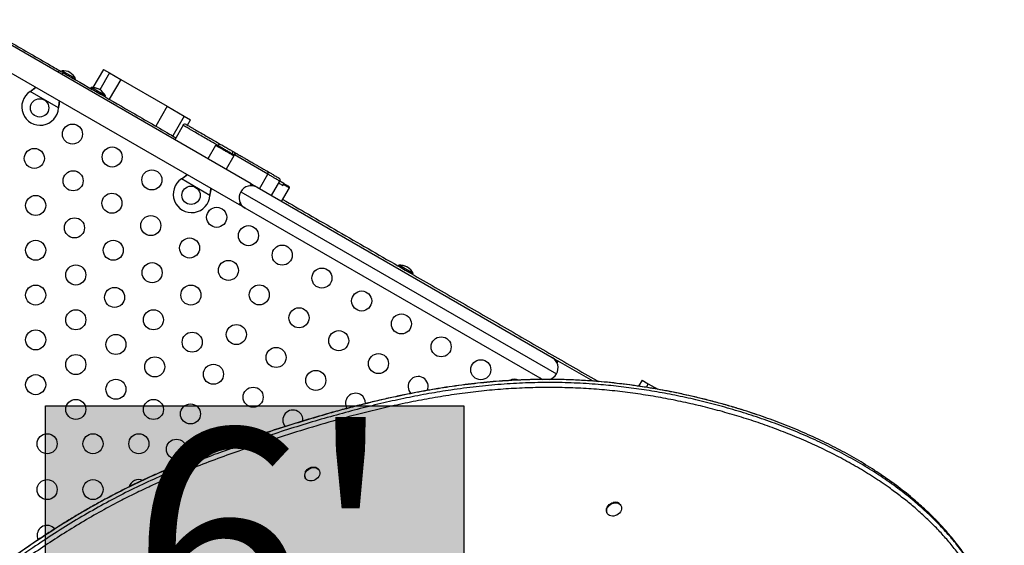
# Model space of a CAD drawing. Extents: x -62 to 458, y -51 to 417.
# Drawn here: x 271 to 314, y 218 to 241 of the extents above; entities that cross this region are included whole.
import ezdxf

# ---------------------------------------------------------------- set-up
doc = ezdxf.new("R2010")
doc.units = 0
doc.header["$LTSCALE"] = 0.125
doc.header["$MEASUREMENT"] = 0
doc.layers.add('CONTOUR', color=7, linetype='CONTINUOUS')
doc.layers.add('HAUTEUR-PLATE-FORME', color=7, linetype='CONTINUOUS')
doc.styles.add('DIM', font='romans.shx')

msp = doc.modelspace()

# ---------------------------------------------------------------- hatches: boundary and pattern name
at = {"layer": 'HAUTEUR-PLATE-FORME', "true_color": 0xfcfcfc}
msp.add_hatch(color=7, dxfattribs=at).paths.add_polyline_path([(271.74499, 223.78471), (289.9803, 223.78471), (289.9803, 208.50352), (271.74499, 208.50352)])

# ---------------------------------------------------------------- linework, layer by layer
at = {"layer": 'CONTOUR'}
for p, q in [((280.70808, 233.46672), (268.31248, 240.62332)), ((267.78748, 239.71399), (280.18308, 232.55739)), ((272.45953, 238.39861), (272.43609, 238.35802)), ((272.45391, 238.34773), (272.51358, 238.31328)), ((273.05501, 238.05481), (272.45953, 238.39861)), ((274.27146, 238.45307), (273.81587, 237.66397)), ((274.5384, 238.29896), (274.11638, 237.568)), ((274.27146, 238.45307), (274.5384, 238.29896)), ((274.5384, 238.29896), (275.02367, 238.01878)), ((273.03157, 238.01422), (273.05501, 238.05481)), ((275.02367, 238.01878), (274.52367, 237.15276)), ((275.02367, 238.01878), (277.04972, 236.84904)), ((271.07053, 237.48655), (271.09632, 237.50625)), ((271.07053, 237.48655), (271.09332, 237.50106)), ((272.31012, 236.77087), (271.07053, 237.48655)), ((271.09332, 237.50106), (271.09632, 237.50625)), ((273.7295, 237.6654), (273.70607, 237.6248)), ((273.75857, 237.64861), (273.7295, 237.6654)), ((273.75857, 237.64861), (273.73513, 237.60802)), ((274.35405, 237.30481), (273.75857, 237.64861)), ((274.09599, 237.57901), (274.08195, 237.58826)), ((274.33061, 237.26422), (274.35405, 237.30481)), ((272.31429, 236.80306), (272.31012, 236.77087)), ((272.31129, 236.79787), (272.31012, 236.77087)), ((272.31129, 236.79787), (272.31429, 236.80306)), ((277.04972, 236.84904), (276.54972, 235.98302)), ((277.04972, 236.84904), (277.79348, 236.41963)), ((277.79348, 236.41963), (277.29348, 235.55361)), ((277.79348, 236.41963), (278.07042, 236.25974)), ((277.93292, 236.02159), (278.07042, 236.25974)), ((277.74086, 236.017), (277.37836, 235.38913)), ((279.16296, 235.13822), (278.82546, 234.55365)), ((279.95482, 234.68104), (279.61732, 234.09647)), ((279.97191, 234.7289), (279.97982, 234.72434)), ((281.44244, 233.87989), (279.97982, 234.72434)), ((280.10151, 234.76955), (280.11517, 234.76166)), ((277.67397, 233.67405), (277.69976, 233.69375)), ((277.67397, 233.67405), (277.69677, 233.68856)), ((278.91356, 232.95837), (277.67397, 233.67405)), ((277.69677, 233.68856), (277.69976, 233.69375)), ((281.08264, 233.25046), (281.44514, 233.87833)), ((281.60437, 232.94924), (281.96687, 233.57711)), ((282.13659, 233.47913), (281.96687, 233.57711)), ((280.70808, 233.46672), (280.65651, 233.3774)), ((280.70808, 233.46672), (280.97871, 233.31047)), ((280.97871, 233.31047), (293.83382, 225.88857)), ((282.04147, 232.69688), (282.37897, 233.28145)), ((282.09308, 233.38877), (282.11808, 233.43208)), ((278.91773, 232.99056), (278.91356, 232.95837)), ((278.91473, 232.98537), (278.91356, 232.95837)), ((278.91473, 232.98537), (278.91773, 232.99056)), ((280.26155, 233.1183), (294.02598, 225.1714)), ((280.23465, 232.64671), (280.18308, 232.55739)), ((280.45371, 232.40114), (280.18308, 232.55739)), ((293.30882, 224.97924), (280.45371, 232.40114)), ((287.1529, 229.9154), (287.12946, 229.8748)), ((287.18196, 229.89861), (287.1529, 229.9154)), ((287.18196, 229.89861), (287.15853, 229.85802)), ((287.77744, 229.55481), (287.18196, 229.89861)), ((287.51938, 229.82901), (287.50535, 229.83826)), ((287.75401, 229.51422), (287.77744, 229.55481)), ((293.83382, 225.88857), (294.10445, 225.73232)), ((294.05288, 225.643), (294.10445, 225.73232)), ((295.62037, 224.8571), (294.10445, 225.73232)), ((293.38945, 224.93269), (293.30882, 224.97924)), ((297.75803, 224.89309), (297.60919, 224.6353)), ((297.75803, 224.89309), (298.02496, 224.73898)), ((298.02496, 224.73898), (297.93603, 224.58494)), ((298.02496, 224.73898), (298.44214, 224.49812)), ((283.67816, 220.96601), (283.66364, 220.99103)), ((283.06889, 220.64597), (283.0834, 220.62095)), ((296.83871, 219.43037), (296.8242, 219.45539)), ((296.22944, 219.11033), (296.24396, 219.08531))]:
    msp.add_line(p, q, dxfattribs=at)
at = {"layer": 'CONTOUR', "flags": 128}
for points in [[(293.30882, 224.97924), (293.39176, 224.94057), (293.43529, 224.92683)], [(283.08785, 220.86621), (283.12305, 220.92138), (283.16881, 220.97132), (283.22324, 221.01398), (283.28412, 221.04761), (283.34897, 221.07083), (283.41511, 221.0827), (283.47985, 221.08273), (283.54053, 221.07092), (283.59467, 221.04775), (283.64006, 221.01417), (283.67483, 220.97155), (283.69756, 220.92165), (283.70732, 220.8665), (283.70372, 220.80835), (283.68689, 220.7496), (283.65753, 220.69265), (283.61684, 220.63982), (283.56649, 220.59329), (283.50854, 220.55495), (283.44535, 220.52637), (283.37952, 220.50873), (283.31374, 220.50275), (283.25071, 220.50868), (283.193, 220.52626), (283.14298, 220.55478), (283.10269, 220.59307), (283.07379, 220.63957), (283.05746, 220.69237), (283.05437, 220.74931), (283.06464, 220.80806), (283.08785, 220.86621)], [(283.07333, 220.89123), (283.10854, 220.9464), (283.15429, 220.99634), (283.20873, 221.039), (283.26961, 221.07263), (283.33445, 221.09585), (283.40059, 221.10772), (283.46533, 221.10775), (283.52601, 221.09594), (283.58015, 221.07277), (283.62554, 221.03919), (283.66031, 220.99657), (283.66364, 220.99103)], [(296.22944, 219.11033), (296.21665, 219.13631), (296.20222, 219.18985), (296.20108, 219.2472), (296.21327, 219.30602), (296.2383, 219.36388), (296.27515, 219.41842), (296.3223, 219.46742), (296.37782, 219.50886), (296.43944, 219.54105), (296.50464, 219.56267)], [(296.51915, 219.53764), (296.58526, 219.54781), (296.64957, 219.5461), (296.70945, 219.53259), (296.76244, 219.50783), (296.80638, 219.47283), (296.83948, 219.42904), (296.86036, 219.37823), (296.86819, 219.3225), (296.86263, 219.26412), (296.84392, 219.20548), (296.81282, 219.14899), (296.77061, 219.09695), (296.71901, 219.0515), (296.66014, 219.01449), (296.5964, 218.98745), (296.53041, 218.97148), (296.46487, 218.96723), (296.40245, 218.97488), (296.34572, 218.99412), (296.29701, 219.02415), (296.25829, 219.06374), (296.23116, 219.11129), (296.21673, 219.16483), (296.21559, 219.22218), (296.22779, 219.28099), (296.25282, 219.33886), (296.28966, 219.3934), (296.33681, 219.4424), (296.39233, 219.48384), (296.45396, 219.51603), (296.51915, 219.53764)], [(272.14836, 218.40841), (272.09878, 218.45778), (272.03464, 218.50292)]]:
    msp.add_lwpolyline(points, dxfattribs=at)
at = {"layer": 'CONTOUR'}
for centre, radius in [((271.48657, 236.7758), 0.4), ((272.91985, 235.63331), 0.4375), ((271.25824, 234.57192), 0.4375), ((274.6519, 234.63331), 0.4375), ((272.95059, 233.59484), 0.4375), ((276.38395, 233.63331), 0.4375), ((278.09002, 232.9633), 0.4), ((271.31589, 232.51791), 0.4375), ((274.64295, 232.61776), 0.4375), ((279.20936, 232.00206), 0.4375), ((273.00824, 231.54083), 0.4375), ((276.3353, 231.64068), 0.4375), ((280.595, 231.20206), 0.4375), ((271.31589, 230.56375), 0.4375), ((274.70059, 230.56375), 0.4375), ((278.02765, 230.6636), 0.4375), ((282.06725, 230.35206), 0.4375), ((273.06589, 229.48682), 0.4375), ((276.39295, 229.58667), 0.4375), ((279.72, 229.68652), 0.4375), ((283.7993, 229.35206), 0.4375), ((271.31589, 228.60959), 0.4375), ((274.75824, 228.50974), 0.4375), ((278.0853, 228.60959), 0.4375), ((281.06725, 228.62001), 0.4375), ((285.53135, 228.35206), 0.4375), ((282.7993, 227.62001), 0.4375), ((273.06589, 227.53266), 0.4375), ((276.45059, 227.53266), 0.4375), ((287.2634, 227.35206), 0.4375), ((280.06725, 226.88796), 0.4375), ((271.31589, 226.65543), 0.4375), ((274.81589, 226.45573), 0.4375), ((278.14295, 226.55558), 0.4375), ((284.53135, 226.62001), 0.4375), ((288.99545, 226.35206), 0.4375), ((281.7993, 225.88796), 0.4375), ((273.06589, 225.5785), 0.4375), ((276.50824, 225.47865), 0.4375), ((286.2634, 225.62001), 0.4375), ((279.06725, 225.15591), 0.4375), ((290.7275, 225.35206), 0.4375), ((271.31589, 224.70127), 0.4375), ((283.53135, 224.88796), 0.4375), ((274.81589, 224.50157), 0.4375), ((280.7993, 224.15591), 0.4375), ((273.06589, 223.62434), 0.4375), ((276.45355, 223.61923), 0.4375), ((278.06725, 223.42386), 0.4375), ((271.81589, 222.12404), 0.4375), ((273.81589, 222.12404), 0.4375), ((275.81589, 222.12404), 0.4375), ((277.45355, 221.88718), 0.4375), ((271.81589, 220.12404), 0.4375), ((273.81589, 220.12404), 0.4375)]:
    msp.add_circle(centre, radius, dxfattribs=at)
for centre, radius, start, end in [((272.36016, 238.18535), 0.1875, 60, 122.181861), ((272.80026, 238.04626), 0.39178, 137.033257, 151.768498), ((272.49116, 237.69933), 0.7, 62.721061, 92.589506), ((272.4336, 237.73256), 0.7, 27.410494, 57.278939), ((271.51157, 236.8191), 0.8, 123.456637, 356.543363), ((273.76113, 236.96611), 0.7, 62.721061, 92.589506), ((273.7902, 236.94933), 0.7, 62.721061, 92.589506), ((273.73264, 236.98256), 0.7, 27.410494, 57.278939), ((277.82746, 235.967), 0.1, 59.994344, 150.393963), ((279.20626, 235.11322), 0.05, 59.999705, 150.957762), ((279.45267, 235.05702), 0.19619, 127.380236, 157.185653), ((280.0501, 234.68376), 0.1, 59.999997, 150.192848), ((280.06616, 234.67532), 0.09928, 60.42145, 150.415339), ((281.35854, 233.92833), 0.1, 330.284844, 60.000666), ((278.11502, 233.0066), 0.8, 123.456637, 356.543363), ((281.88027, 233.62711), 0.1, 330.02982, 59.991481), ((280.71621, 232.8558), 0.525, 60, 150), ((282.33567, 233.30645), 0.05, 330.169781, 59.967615), ((280.71621, 232.8558), 0.525, 150, 240), ((287.18452, 229.21611), 0.7, 62.721061, 92.589506), ((287.21359, 229.19933), 0.7, 62.721061, 92.589506), ((287.15603, 229.23256), 0.7, 27.410494, 57.278939), ((293.57132, 225.4339), 0.525, 330, 60), ((287.99545, 224.62001), 0.4375, 60, 223.836483), ((287.99545, 224.62001), 0.4375, 336.830845, 60), ((293.57132, 225.4339), 0.525, 284.415309, 330), ((292.19974, 224.50206), 0.4375, 65.990045, 118.444775), ((285.2634, 223.88796), 0.4375, 60, 210.874828), ((285.2634, 223.88796), 0.4375, 358.09941, 60), ((282.53135, 223.15591), 0.4375, 60, 219.963506), ((282.53135, 223.15591), 0.4375, 354.432334, 60), ((279.7993, 222.42386), 0.4375, 60, 249.998953), ((279.7993, 222.42386), 0.4375, 329.154565, 60), ((283.29268, 220.76459), 0.25328, 149.999559, 207.924947), ((275.81589, 220.12404), 0.4375, 66.999225, 164.823235), ((296.59231, 219.29424), 0.28238, 34.796338, 108.088811), ((271.81589, 218.12404), 0.4375, 60, 205.807742)]:
    msp.add_arc(centre, radius, start, end, dxfattribs=at)
for points, knots in [([(269.48323, 240.06286), (269.73252, 239.91893), (270.55865, 239.44196), (271.5465, 238.87163), (272.28523, 238.44512), (272.44668, 238.35191)], [0, 0, 0, 0, 0.25246397, 0.83662696, 1, 1, 1, 1]), ([(272.51358, 238.31328), (272.99741, 238.03394), (273.96509, 237.47525), (275.51084, 236.58282), (276.66537, 235.91624), (277.33559, 235.52929), (277.42836, 235.47574)], [0, 0, 0, 0, 0.29557495, 0.59115246, 0.94341136, 1, 1, 1, 1]), ([(271.09332, 237.50106), (271.13625, 237.52907), (271.21901, 237.58309), (271.29155, 237.64227), (271.32647, 237.67076)], [0, 0, 0, 0, 0.51863327, 1, 1, 1, 1]), ([(271.09632, 237.50625), (271.14538, 237.54419), (271.21958, 237.60157), (271.28454, 237.66184), (271.30654, 237.68226)], [0, 0, 0, 0, 0.66122927, 1, 1, 1, 1]), ([(272.3412, 237.0849), (272.33504, 237.04475), (272.32086, 236.95235), (272.31475, 236.85367), (272.31129, 236.79787)], [0, 0, 0, 0, 0.43455765, 1, 1, 1, 1]), ([(272.36054, 237.07374), (272.35929, 237.06824), (272.3495, 237.02521), (272.33388, 236.93458), (272.32108, 236.84868), (272.31429, 236.80306)], [0, 0, 0, 0, 0.06420179, 0.50288868, 1, 1, 1, 1]), ([(279.22399, 235.16072), (279.15508, 235.2005), (279.00095, 235.28949), (278.76392, 235.42634), (278.51317, 235.57111), (278.30351, 235.69215), (278.13614, 235.78879), (278.01879, 235.85654), (277.9185, 235.91444), (277.83208, 235.96433), (277.76771, 236.0015), (277.73689, 236.01929), (277.74292, 236.01581), (277.74386, 236.01527)], [0, 0, 0, 0, 0.11613161, 0.25975714, 0.40539267, 0.55197509, 0.63420956, 0.71704832, 0.78098087, 0.84601192, 0.92030802, 0.9876442, 1, 1, 1, 1]), ([(277.87993, 236.05218), (277.87913, 236.05264), (277.87431, 236.05542), (277.89896, 236.04119), (277.95249, 236.01029), (278.02762, 235.96691), (278.11958, 235.91382), (278.22923, 235.85051), (278.41436, 235.74362), (278.67001, 235.59602), (278.99811, 235.4066), (279.2218, 235.27745), (279.33356, 235.21292)], [0, 0, 0, 0, 0.01069113, 0.06422893, 0.12777442, 0.18794001, 0.24825508, 0.3297072, 0.41123415, 0.60709782, 0.80368667, 1, 1, 1, 1]), ([(279.95482, 234.68104), (279.95482, 234.68104), (279.9173, 234.7027), (279.85351, 234.73953), (279.76059, 234.79317), (279.68574, 234.83639), (279.6117, 234.87914), (279.53406, 234.92396), (279.45371, 234.97035), (279.37868, 235.01367), (279.31192, 235.05221), (279.25459, 235.08532), (279.20863, 235.11185), (279.17911, 235.12889), (279.16173, 235.13893), (279.16601, 235.13646), (279.16734, 235.13569)], [0, 0, 0, 0, 0.00000182, 0.11760219, 0.18355719, 0.25157888, 0.316759, 0.38356357, 0.4696764, 0.55826437, 0.6340619, 0.72194356, 0.81184778, 0.88745201, 0.96498513, 1, 1, 1, 1]), ([(279.23516, 235.15426), (279.23399, 235.15494), (279.23017, 235.15714), (279.24606, 235.14797), (279.27317, 235.13232), (279.31599, 235.1076), (279.36953, 235.07669), (279.43168, 235.04081), (279.50138, 235.00057), (279.59481, 234.94662), (279.69102, 234.89108), (279.78121, 234.83901), (279.84839, 234.80021), (279.91256, 234.76317), (279.95211, 234.74033), (279.97191, 234.7289)], [0, 0, 0, 0, 0.03352909, 0.10879754, 0.18417052, 0.27310557, 0.3620818, 0.43803954, 0.52486067, 0.61159011, 0.73989591, 0.80446692, 0.86903086, 0.93441605, 1, 1, 1, 1]), ([(279.33356, 235.21292), (279.39668, 235.17648), (279.51374, 235.1089), (279.65982, 235.02456), (279.76726, 234.96253), (279.8393, 234.92093), (279.87868, 234.8982), (279.89533, 234.88858)], [0, 0, 0, 0, 0.32951443, 0.61111179, 0.75374028, 0.89581984, 1, 1, 1, 1]), ([(279.89693, 234.77219), (279.90198, 234.78226), (279.91208, 234.80239), (279.91815, 234.83344), (279.91644, 234.8607), (279.90787, 234.87869), (279.89942, 234.88617), (279.89563, 234.88841), (279.89533, 234.88858)], [0, 0, 0, 0, 0.21459264, 0.42918418, 0.64380742, 0.85849736, 0.98877925, 1, 1, 1, 1]), ([(279.89533, 234.88858), (279.91483, 234.87733), (279.95252, 234.85557), (279.99266, 234.83239), (280.03593, 234.80741), (280.07167, 234.78678), (280.09193, 234.77508), (280.09956, 234.77067), (280.09914, 234.77091), (280.09773, 234.77173), (280.09765, 234.77178)], [0, 0, 0, 0, 0.079665794, 0.153956044, 0.228447845, 0.400042648, 0.57321066, 0.746366773, 0.986622159, 1, 1, 1, 1]), ([(279.97191, 234.7289), (279.97255, 234.72782), (279.97381, 234.72567), (279.97145, 234.71583), (279.9662, 234.70265), (279.96005, 234.69026), (279.95603, 234.68317), (279.95482, 234.68104)], [0, 0, 0, 0, 0.23582122, 0.47193655, 0.69878443, 0.9092807, 1, 1, 1, 1]), ([(280.11517, 234.76166), (280.13878, 234.74803), (280.18603, 234.72075), (280.25608, 234.68031), (280.33027, 234.63747), (280.39328, 234.60109), (280.45615, 234.5648), (280.50862, 234.53451), (280.55688, 234.50664), (280.61815, 234.47127), (280.69827, 234.42501), (280.78022, 234.3777), (280.85774, 234.33294), (280.94854, 234.28052), (281.05063, 234.22158), (281.15859, 234.15924), (281.25344, 234.10448), (281.32874, 234.061), (281.38066, 234.03103), (281.4068, 234.01594), (281.40643, 234.01615), (281.40631, 234.01622)], [0, 0, 0, 0, 0.14217386, 0.28447079, 0.35558418, 0.42710618, 0.47437275, 0.49799258, 0.52200191, 0.54811403, 0.57448843, 0.60438748, 0.63143327, 0.65913902, 0.7101533, 0.76249405, 0.81752654, 0.8736723, 0.92371241, 0.97500015, 1, 1, 1, 1]), ([(281.41824, 234.00933), (281.44856, 233.99183), (281.51264, 233.95483), (281.61193, 233.89751), (281.70969, 233.84107), (281.79192, 233.79359), (281.86371, 233.75214), (281.9063, 233.72755), (281.9272, 233.71548), (281.92903, 233.71443), (281.92991, 233.71392)], [0, 0, 0, 0, 0.14646444, 0.30950904, 0.41941751, 0.54254092, 0.665047, 0.816674, 0.9114327, 1, 1, 1, 1]), ([(277.69677, 233.68856), (277.73969, 233.71657), (277.82246, 233.77059), (277.895, 233.82977), (277.92991, 233.85826)], [0, 0, 0, 0, 0.518633273, 1, 1, 1, 1]), ([(277.69976, 233.69375), (277.74883, 233.73169), (277.82303, 233.78907), (277.88798, 233.84934), (277.90999, 233.86976)], [0, 0, 0, 0, 0.66122927, 1, 1, 1, 1]), ([(281.96643, 233.57736), (281.96541, 233.57796), (281.96325, 233.5792), (281.94327, 233.59074), (281.91299, 233.60822), (281.86585, 233.63544), (281.80378, 233.67127), (281.73225, 233.71257), (281.65853, 233.75513), (281.57682, 233.80231), (281.50017, 233.84656), (281.46109, 233.86912), (281.44441, 233.87875)], [0, 0, 0, 0, 0.099866134, 0.210208978, 0.298876953, 0.389914214, 0.541700501, 0.619459445, 0.700061432, 0.837173278, 0.930505662, 1, 1, 1, 1]), ([(278.94464, 233.2724), (278.93848, 233.23225), (278.9243, 233.13985), (278.91819, 233.04117), (278.91473, 232.98537)], [0, 0, 0, 0, 0.43455765, 1, 1, 1, 1]), ([(278.96398, 233.26124), (278.96273, 233.25574), (278.95295, 233.21271), (278.93732, 233.12208), (278.92453, 233.03618), (278.91773, 232.99056)], [0, 0, 0, 0, 0.06420179, 0.50288868, 1, 1, 1, 1]), ([(281.91687, 233.49051), (281.9262, 233.48512), (281.97696, 233.45582), (282.03418, 233.42278), (282.07889, 233.39697), (282.09308, 233.38877)], [0, 0, 0, 0, 0.13317605, 0.72493879, 1, 1, 1, 1]), ([(282.11808, 233.43208), (282.12006, 233.43558), (282.12402, 233.44256), (282.12963, 233.45337), (282.13513, 233.46526), (282.1385, 233.47549), (282.13725, 233.47787), (282.13659, 233.47913)], [0, 0, 0, 0, 0.11148256, 0.22210944, 0.39638657, 0.68242222, 1, 1, 1, 1]), ([(282.3782, 233.2819), (282.37746, 233.28232), (282.37585, 233.28325), (282.35708, 233.29409), (282.32621, 233.31191), (282.27885, 233.33926), (282.21366, 233.37689), (282.15008, 233.4136), (282.11808, 233.43208)], [0, 0, 0, 0, 0.13661926, 0.29421939, 0.45510105, 0.6170673, 0.8072507, 1, 1, 1, 1]), ([(282.13659, 233.47913), (282.16093, 233.46507), (282.20986, 233.43682), (282.26477, 233.40512), (282.30786, 233.38024), (282.33822, 233.36271), (282.35731, 233.35169), (282.35901, 233.35071), (282.35981, 233.35025)], [0, 0, 0, 0, 0.17071388, 0.34312049, 0.51042055, 0.67882207, 0.85063166, 1, 1, 1, 1]), ([(282.09147, 232.78348), (282.46521, 232.56771), (283.70489, 231.85198), (285.37706, 230.88655), (286.78376, 230.07439), (288.02076, 229.36021), (289.52098, 228.49406), (291.60922, 227.28841), (293.69776, 226.08259), (295.11451, 225.26463), (295.83495, 224.84869), (295.85914, 224.83472)], [0, 0, 0, 0, 0.08142457, 0.27008625, 0.36441305, 0.38799475, 0.53967718, 0.69137194, 0.84305951, 0.99473108, 1, 1, 1, 1]), ([(301.17785, 223.88118), (301.08543, 223.90691), (300.80894, 223.98388), (300.34195, 224.10129), (299.7768, 224.23414), (299.20622, 224.35641), (298.63462, 224.46763), (298.06608, 224.56676), (297.50299, 224.65359), (296.94519, 224.72834), (296.39256, 224.79124), (295.84491, 224.84247), (295.30344, 224.8822), (294.76711, 224.91046), (294.23352, 224.92779), (293.69894, 224.93452), (293.16196, 224.93071), (292.6229, 224.91636), (292.08206, 224.89147), (291.53977, 224.85606), (290.99638, 224.81016), (290.45118, 224.75367), (289.90073, 224.68654), (289.34181, 224.60838), (288.77201, 224.51868), (288.19143, 224.41731), (287.59946, 224.30399), (286.99542, 224.17842), (286.37857, 224.04028), (285.74726, 223.88898), (285.09833, 223.72376), (284.4297, 223.54374), (283.73956, 223.34816), (283.02672, 223.13639), (282.28781, 222.90724), (281.51861, 222.65883), (280.74859, 222.40196), (280.00849, 222.14741), (279.32609, 221.90396), (278.69289, 221.66926), (278.09836, 221.43993), (277.51639, 221.20604), (276.97282, 220.97792), (276.44955, 220.74819), (275.95752, 220.52152), (275.45848, 220.28101), (274.95976, 220.02992), (274.46034, 219.76768), (273.96028, 219.49422), (273.45966, 219.20949), (272.95858, 218.91343), (272.45714, 218.60598), (271.95547, 218.28712), (271.4537, 217.9568), (270.95199, 217.61501), (270.45053, 217.26175), (269.9495, 216.89702), (269.44912, 216.52086), (268.94964, 216.13332), (268.45124, 215.73439), (267.95432, 215.32431), (267.46119, 214.90464), (266.97418, 214.47717), (266.49532, 214.04363), (266.02489, 213.6043), (265.56319, 213.15947), (265.11048, 212.70942), (264.66681, 212.25422), (264.2341, 211.79592), (263.8147, 211.33677), (263.41072, 210.87926), (263.02228, 210.42377), (262.64904, 209.97017), (262.2907, 209.51835), (261.94695, 209.06821), (261.61698, 208.61889), (261.30227, 208.17284), (261.00518, 207.73305), (260.72784, 207.30312), (260.46977, 206.88302), (260.22989, 206.47174), (260.0073, 206.0684), (259.80121, 205.67228), (259.61094, 205.28274), (259.43592, 204.89921), (259.27669, 204.52366), (259.13416, 204.15799), (259.00852, 203.80396), (258.89891, 203.4606), (258.80465, 203.12688), (258.72763, 202.81385), (258.66571, 202.51413), (258.63148, 202.32006), (258.61614, 202.22012), (258.6157, 202.21723)], [0, 0, 0, 0, 0.00608235, 0.01819458, 0.03034651, 0.04254182, 0.05466943, 0.06658049, 0.07828383, 0.08978905, 0.10110564, 0.11224296, 0.12321067, 0.13393769, 0.14456227, 0.15518761, 0.16581219, 0.17643477, 0.18705412, 0.19766907, 0.2082785, 0.21887806, 0.22952981, 0.24039522, 0.25145084, 0.26271192, 0.27419434, 0.28591518, 0.29789304, 0.31014797, 0.32275044, 0.33580562, 0.34927124, 0.36320375, 0.37767041, 0.39275628, 0.40857302, 0.42317945, 0.43658686, 0.44909624, 0.46090123, 0.47213567, 0.4840424, 0.49370476, 0.50389905, 0.51411814, 0.5244334, 0.53484895, 0.54536911, 0.55599793, 0.56673917, 0.57759629, 0.5885724, 0.59967023, 0.61089213, 0.62223999, 0.63371523, 0.64531874, 0.65705084, 0.66891126, 0.68090528, 0.69301544, 0.70511261, 0.71719336, 0.72925443, 0.74129269, 0.75330516, 0.7652891, 0.77725785, 0.78905545, 0.80065487, 0.81206616, 0.82329932, 0.83436416, 0.84527029, 0.85602726, 0.86669741, 0.87705498, 0.88705921, 0.89674725, 0.90615146, 0.91529991, 0.92421741, 0.93292622, 0.94144667, 0.94979827, 0.95783203, 0.96556924, 0.97304998, 0.98030176, 0.987349, 0.99345165, 0.99981058, 1, 1, 1, 1]), ([(311.93864, 217.11798), (311.91305, 217.15798), (311.7664, 217.38722), (311.46541, 217.78552), (311.03383, 218.31059), (310.56727, 218.8131), (310.07117, 219.29534), (309.49795, 219.79952), (308.84088, 220.31847), (308.09412, 220.84419), (307.31217, 221.33703), (306.49894, 221.79722), (305.65835, 222.22498), (304.79434, 222.62055), (303.91145, 222.98389), (303.01365, 223.3153), (302.10487, 223.61508), (301.18837, 223.8837), (300.26802, 224.12136), (299.35307, 224.32709), (298.44716, 224.50175), (297.55237, 224.64641), (296.66269, 224.76176), (295.72102, 224.85306), (294.72362, 224.91364), (293.66656, 224.93588), (292.60342, 224.91629), (291.53048, 224.85482), (290.44402, 224.75148), (289.39484, 224.61343), (288.38194, 224.44752), (287.4042, 224.25968), (286.40637, 224.04124), (285.38611, 223.7922), (284.34754, 223.5143), (283.28865, 223.20812), (282.20741, 222.87423), (281.09557, 222.51063), (280.03128, 222.14589), (279.01916, 221.78243), (278.06619, 221.41964), (277.10137, 221.02609), (276.12882, 220.59702), (275.15877, 220.13046), (274.19589, 219.62358), (273.24229, 219.08022), (272.29498, 218.50001), (271.3314, 217.86916), (270.35586, 217.18773), (269.37312, 216.45627), (268.41095, 215.69523), (267.47279, 214.90808), (266.56208, 214.0983), (265.69883, 213.28497), (264.88433, 212.47262), (264.11953, 211.66548), (263.39104, 210.85018), (262.70173, 210.02964), (262.08944, 209.25119), (261.54976, 208.5187), (261.07756, 207.83519), (260.63995, 207.15543), (260.23859, 206.4811), (259.87516, 205.81385), (259.55724, 205.16742), (259.2842, 204.54327), (259.05464, 203.94259), (258.86549, 203.35402), (258.71409, 202.7787), (258.64828, 202.40081), (258.6158, 202.21434)], [0, 0, 0, 0, 0.00258898, 0.01483578, 0.02712745, 0.03947074, 0.05186918, 0.06432341, 0.08028579, 0.09632561, 0.11242733, 0.1285705, 0.14473038, 0.16087853, 0.17698334, 0.19297561, 0.20885411, 0.22458051, 0.24011486, 0.25541593, 0.27017587, 0.28464183, 0.29884459, 0.3128335, 0.32927788, 0.34557768, 0.36182092, 0.37809602, 0.39449094, 0.41109244, 0.42551949, 0.44021138, 0.45521822, 0.47058853, 0.4863691, 0.5023109, 0.51873317, 0.53567564, 0.55317539, 0.56757135, 0.58228276, 0.59728025, 0.61254315, 0.62806124, 0.64354568, 0.65925138, 0.67515159, 0.69121643, 0.70871202, 0.72631832, 0.7439897, 0.76167894, 0.77933774, 0.79691718, 0.81337541, 0.82967863, 0.84578659, 0.86166009, 0.87726141, 0.89002905, 0.90256356, 0.91484723, 0.92686425, 0.93860114, 0.95004724, 0.96056649, 0.970818, 0.98080283, 0.99052655, 1, 1, 1, 1]), ([(311.93864, 217.11798), (311.91305, 217.15798), (311.7664, 217.38722), (311.46541, 217.78552), (311.03383, 218.31059), (310.56727, 218.8131), (310.07117, 219.29534), (309.49795, 219.79952), (308.84088, 220.31847), (308.09412, 220.84419), (307.31217, 221.33703), (306.49894, 221.79722), (305.65835, 222.22498), (304.79434, 222.62055), (303.91145, 222.98389), (303.01365, 223.3153), (302.10487, 223.61508), (301.18837, 223.8837), (300.26802, 224.12136), (299.35307, 224.32709), (298.44716, 224.50175), (297.55237, 224.64641), (296.66269, 224.76176), (295.72102, 224.85306), (294.72362, 224.91364), (293.66656, 224.93588), (292.60342, 224.91629), (291.53048, 224.85482), (290.44402, 224.75148), (289.39484, 224.61343), (288.38194, 224.44752), (287.4042, 224.25968), (286.40637, 224.04124), (285.38611, 223.7922), (284.34754, 223.5143), (283.28865, 223.20812), (282.20741, 222.87423), (281.09557, 222.51063), (280.03128, 222.14589), (279.01916, 221.78243), (278.06619, 221.41964), (277.10137, 221.02609), (276.12882, 220.59702), (275.15877, 220.13046), (274.19589, 219.62358), (273.24229, 219.08022), (272.29498, 218.50001), (271.3314, 217.86916), (270.35586, 217.18773), (269.37312, 216.45627), (268.41095, 215.69523), (267.47279, 214.90808), (266.56208, 214.0983), (265.69883, 213.28497), (264.88433, 212.47262), (264.11953, 211.66548), (263.39104, 210.85018), (262.70173, 210.02964), (262.08944, 209.25119), (261.54976, 208.5187), (261.07756, 207.83519), (260.63995, 207.15543), (260.23859, 206.4811), (259.87516, 205.81385), (259.55724, 205.16742), (259.2842, 204.54327), (259.05464, 203.94259), (258.86549, 203.35402), (258.71409, 202.7787), (258.64828, 202.40081), (258.6158, 202.21434)], [0, 0, 0, 0, 0.00258898, 0.01483578, 0.02712745, 0.03947074, 0.05186918, 0.06432341, 0.08028579, 0.09632561, 0.11242733, 0.1285705, 0.14473038, 0.16087853, 0.17698334, 0.19297561, 0.20885411, 0.22458051, 0.24011486, 0.25541593, 0.27017587, 0.28464183, 0.29884459, 0.3128335, 0.32927788, 0.34557768, 0.36182092, 0.37809602, 0.39449094, 0.41109244, 0.42551949, 0.44021138, 0.45521822, 0.47058853, 0.4863691, 0.5023109, 0.51873317, 0.53567564, 0.55317539, 0.56757135, 0.58228276, 0.59728025, 0.61254315, 0.62806124, 0.64354568, 0.65925138, 0.67515159, 0.69121643, 0.70871202, 0.72631832, 0.7439897, 0.76167894, 0.77933774, 0.79691718, 0.81337541, 0.82967863, 0.84578659, 0.86166009, 0.87726141, 0.89002905, 0.90256356, 0.91484723, 0.92686425, 0.93860114, 0.95004724, 0.96056649, 0.970818, 0.98080283, 0.99052655, 1, 1, 1, 1]), ([(313.55476, 213.14363), (313.51657, 213.35085), (313.44042, 213.76395), (313.27653, 214.36492), (313.07854, 214.94895), (312.84427, 215.51501), (312.57613, 216.06348), (312.27529, 216.59435), (311.93215, 217.12492), (311.54455, 217.65316), (311.11078, 218.17686), (310.64482, 218.67973), (310.14855, 219.16188), (309.57538, 219.66609), (308.91829, 220.18503), (308.17154, 220.71075), (307.38958, 221.20359), (306.57636, 221.66378), (305.73577, 222.09154), (304.87176, 222.48711), (303.98887, 222.85045), (303.09107, 223.18186), (302.18229, 223.48164), (301.26579, 223.75025), (300.34544, 223.98791), (299.43049, 224.19365), (298.52458, 224.3683), (297.62978, 224.51297), (296.74011, 224.62832), (295.79844, 224.71962), (294.80104, 224.78019), (293.74397, 224.80244), (292.68084, 224.78284), (291.6079, 224.72138), (290.52144, 224.61803), (289.47226, 224.47998), (288.45936, 224.31408), (287.48161, 224.12624), (286.48379, 223.9078), (285.46353, 223.65876), (284.42496, 223.38086), (283.36607, 223.07468), (282.28483, 222.74079), (281.17299, 222.37718), (280.1087, 222.01244), (279.09658, 221.64899), (278.1436, 221.2862), (277.17879, 220.89265), (276.20624, 220.46357), (275.23619, 219.99702), (274.27331, 219.49014), (273.31971, 218.94678), (272.3724, 218.36657), (271.40882, 217.73572), (270.43328, 217.05429), (269.45054, 216.32282), (268.48837, 215.56178), (267.55021, 214.77464), (266.6395, 213.96486), (265.77625, 213.15152), (264.96175, 212.33918), (264.19695, 211.53203), (263.46846, 210.71674), (262.77915, 209.8962), (262.16686, 209.11775), (261.62718, 208.38526), (261.15498, 207.70175), (260.71737, 207.02199), (260.31601, 206.34765), (259.95258, 205.68041), (259.63466, 205.03398), (259.36162, 204.40983), (259.13206, 203.80915), (258.94291, 203.22058), (258.79151, 202.64526), (258.7257, 202.26737), (258.69322, 202.08089)], [0, 0, 0, 0, 0.01045174, 0.02083574, 0.03117409, 0.04148637, 0.05178955, 0.06209806, 0.07242381, 0.08381313, 0.09524419, 0.10672325, 0.1182536, 0.12983583, 0.14468059, 0.15959736, 0.1745717, 0.18958459, 0.20461302, 0.21963054, 0.23460775, 0.2494803, 0.26424706, 0.27887235, 0.29331905, 0.3075488, 0.3212753, 0.33472841, 0.34793675, 0.36094622, 0.37623923, 0.39139777, 0.40650373, 0.42163931, 0.43688632, 0.45232544, 0.46574238, 0.47940559, 0.49336171, 0.50765585, 0.52233153, 0.53715715, 0.55242959, 0.56818582, 0.5844603, 0.59784832, 0.61152969, 0.62547712, 0.63967137, 0.65410294, 0.66850322, 0.68310927, 0.6978962, 0.71283625, 0.72910687, 0.74548044, 0.76191454, 0.77836525, 0.79478765, 0.81113624, 0.82644214, 0.84160387, 0.85658401, 0.87134611, 0.88585509, 0.89772878, 0.90938568, 0.9208093, 0.93198493, 0.94290005, 0.95354473, 0.96332747, 0.97286121, 0.98214694, 0.99118984, 1, 1, 1, 1]), ([(313.55476, 213.14363), (313.51657, 213.35085), (313.44042, 213.76395), (313.27653, 214.36492), (313.07854, 214.94895), (312.84427, 215.51501), (312.57613, 216.06348), (312.27529, 216.59435), (311.93215, 217.12492), (311.54455, 217.65316), (311.11078, 218.17686), (310.64482, 218.67973), (310.14855, 219.16188), (309.57538, 219.66609), (308.91829, 220.18503), (308.17154, 220.71075), (307.38958, 221.20359), (306.57636, 221.66378), (305.73577, 222.09154), (304.87176, 222.48711), (303.98887, 222.85045), (303.09107, 223.18186), (302.18229, 223.48164), (301.26579, 223.75025), (300.34544, 223.98791), (299.43049, 224.19365), (298.52458, 224.3683), (297.62978, 224.51297), (296.74011, 224.62832), (295.79844, 224.71962), (294.80104, 224.78019), (293.74397, 224.80244), (292.68084, 224.78284), (291.6079, 224.72138), (290.52144, 224.61803), (289.47226, 224.47998), (288.45936, 224.31408), (287.48161, 224.12624), (286.48379, 223.9078), (285.46353, 223.65876), (284.42496, 223.38086), (283.36607, 223.07468), (282.28483, 222.74079), (281.17299, 222.37718), (280.1087, 222.01244), (279.09658, 221.64899), (278.1436, 221.2862), (277.17879, 220.89265), (276.20624, 220.46357), (275.23619, 219.99702), (274.27331, 219.49014), (273.31971, 218.94678), (272.3724, 218.36657), (271.40882, 217.73572), (270.43328, 217.05429), (269.45054, 216.32282), (268.48837, 215.56178), (267.55021, 214.77464), (266.6395, 213.96486), (265.77625, 213.15152), (264.96175, 212.33918), (264.19695, 211.53203), (263.46846, 210.71674), (262.77915, 209.8962), (262.16686, 209.11775), (261.62718, 208.38526), (261.15498, 207.70175), (260.71737, 207.02199), (260.31601, 206.34765), (259.95258, 205.68041), (259.63466, 205.03398), (259.36162, 204.40983), (259.13206, 203.80915), (258.94291, 203.22058), (258.79151, 202.64526), (258.7257, 202.26737), (258.69322, 202.08089)], [0, 0, 0, 0, 0.01045174, 0.02083574, 0.03117409, 0.04148637, 0.05178955, 0.06209806, 0.07242381, 0.08381313, 0.09524419, 0.10672325, 0.1182536, 0.12983583, 0.14468059, 0.15959736, 0.1745717, 0.18958459, 0.20461302, 0.21963054, 0.23460775, 0.2494803, 0.26424706, 0.27887235, 0.29331905, 0.3075488, 0.3212753, 0.33472841, 0.34793675, 0.36094622, 0.37623923, 0.39139777, 0.40650373, 0.42163931, 0.43688632, 0.45232544, 0.46574238, 0.47940559, 0.49336171, 0.50765585, 0.52233153, 0.53715715, 0.55242959, 0.56818582, 0.5844603, 0.59784832, 0.61152969, 0.62547712, 0.63967137, 0.65410294, 0.66850322, 0.68310927, 0.6978962, 0.71283625, 0.72910687, 0.74548044, 0.76191454, 0.77836525, 0.79478765, 0.81113624, 0.82644214, 0.84160387, 0.85658401, 0.87134611, 0.88585509, 0.89772878, 0.90938568, 0.9208093, 0.93198493, 0.94290005, 0.95354473, 0.96332747, 0.97286121, 0.98214694, 0.99118984, 1, 1, 1, 1]), ([(313.42699, 213.02631), (313.39243, 213.21531), (313.32162, 213.60253), (313.16982, 214.1728), (312.98269, 214.73874), (312.76041, 215.28914), (312.50558, 215.82342), (312.21948, 216.34079), (311.90407, 216.84085), (311.561, 217.32328), (311.19218, 217.788), (310.79927, 218.23503), (310.384, 218.66451), (309.94792, 219.07667), (309.49255, 219.47179), (309.01925, 219.85022), (308.47461, 220.25271), (307.85307, 220.67294), (307.14972, 221.10392), (306.42363, 221.50808), (305.67687, 221.88629), (304.91109, 222.23917), (304.12776, 222.56737), (303.32828, 222.87147), (302.51374, 223.15174), (301.68507, 223.40843), (300.84323, 223.64173), (299.9889, 223.8514), (299.12257, 224.03708), (298.24496, 224.19857), (297.35624, 224.33431), (296.45658, 224.44253), (295.54627, 224.52114), (294.62613, 224.56889), (293.69729, 224.58479), (292.76082, 224.56765), (291.81825, 224.51807), (290.87118, 224.43658), (289.92102, 224.32374), (288.96914, 224.18156), (288.01678, 224.01178), (287.06496, 223.81625), (286.11444, 223.5973), (285.0077, 223.31697), (283.74657, 222.96455), (282.3338, 222.53139), (281.27861, 222.18344), (280.34224, 221.86315), (279.52342, 221.57517), (278.47668, 221.18466), (277.4389, 220.76807), (276.52629, 220.37038), (275.73627, 219.99899), (274.99095, 219.6261), (274.18213, 219.19165), (273.31405, 218.6908), (272.46104, 218.16541), (271.62325, 217.61768), (270.80098, 217.04908), (269.99436, 216.46095), (269.20361, 215.8546), (268.42912, 215.2309), (267.67125, 214.59062), (266.93042, 213.93455), (266.20734, 213.26315), (265.50275, 212.57682), (264.81744, 211.87599), (264.15268, 211.16086), (263.50982, 210.43151), (262.89032, 209.6882), (262.2965, 208.93091), (261.77832, 208.22435), (261.33024, 207.57255), (260.94637, 206.97859), (260.58348, 206.37717), (260.24386, 205.76837), (259.93009, 205.1526), (259.64538, 204.53014), (259.39351, 203.90193), (259.20375, 203.34227), (259.06657, 202.85423), (258.96838, 202.43913), (258.92177, 202.16292), (258.89848, 202.02486)], [0, 0, 0, 0, 0.00959323, 0.01965509, 0.02971713, 0.03977727, 0.04983765, 0.05989577, 0.06995417, 0.08001031, 0.09006671, 0.10012108, 0.11017567, 0.12022854, 0.1302816, 0.14033325, 0.15038506, 0.16380316, 0.17722652, 0.19064577, 0.20405836, 0.21747481, 0.23088805, 0.24429799, 0.25771103, 0.27112125, 0.28453102, 0.29794357, 0.31135326, 0.32476762, 0.33818493, 0.35159831, 0.36501878, 0.37844354, 0.39186333, 0.40528369, 0.41870909, 0.43212978, 0.44554387, 0.45896242, 0.47237755, 0.48578404, 0.49919359, 0.5126011, 0.53270266, 0.55280523, 0.57289774, 0.57792055, 0.59303266, 0.6081439, 0.62319398, 0.63824294, 0.64829469, 0.65834627, 0.67176455, 0.68518831, 0.69860797, 0.71202035, 0.72543656, 0.73884959, 0.75225959, 0.76567266, 0.77908289, 0.79249298, 0.8059059, 0.81931588, 0.83272879, 0.84614472, 0.85955709, 0.87297758, 0.88640185, 0.89982099, 0.90987349, 0.91992576, 0.92998082, 0.9400355, 0.95009488, 0.9601536, 0.97022051, 0.98028625, 0.98685698, 0.99343056, 1, 1, 1, 1]), ([(303.01269, 223.30995), (302.8525, 223.36528), (302.51602, 223.48149), (301.99499, 223.64603), (301.54647, 223.78077), (301.27464, 223.8548), (301.18613, 223.8789)], [0, 0, 0, 0, 0.26752001, 0.56192468, 0.85736619, 1, 1, 1, 1])]:
    msp.add_open_spline(points, degree=3, knots=knots, dxfattribs=at)
at = {"layer": 'HAUTEUR-PLATE-FORME', "color": 0}
msp.add_lwpolyline([(271.74499, 223.78471), (289.9803, 223.78471), (289.9803, 208.50352), (271.74499, 208.50352)], close=True, dxfattribs=at)

# ---------------------------------------------------------------- texts
at = {"layer": 'HAUTEUR-PLATE-FORME', "color": 7, "insert": (281.21858, 216.38177), "char_height": 10.14, "width": 19.027177, "attachment_point": 5, "style": 'DIM'}
msp.add_mtext("{6'}", dxfattribs=at)

doc.saveas('drawing.dxf')
